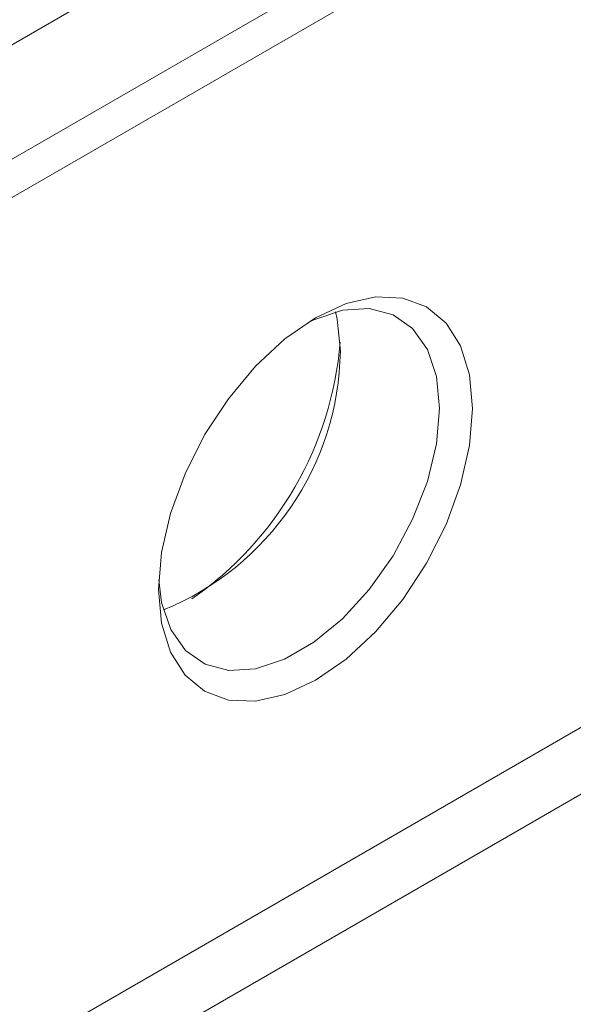
# Model space of a CAD drawing. Units: millimetres. Extents: x 1990 to 7125, y -2185 to 3173.
# Drawn here: x 3706 to 3729, y -1161 to -1119 of the extents above; entities that cross this region are included whole.
import ezdxf

# ---------------------------------------------------------------- set-up
doc = ezdxf.new("R2010")
doc.units = ezdxf.units.MM
doc.header["$LTSCALE"] = 101.6
doc.layers.get('0').update_dxf_attribs({"lineweight": 0})

msp = doc.modelspace()

# ---------------------------------------------------------------- linework, layer by layer
at = {"color": 17, "linetype": 'Continuous', "lineweight": 0}
for p, q in [((4036.554, -929.206), (3695.372, -1126.166)), ((3696.579, -1130.368), (4040.796, -931.656)), ((4040.809, -933.281), (3696.882, -1131.826)), ((3706.116, -1163.24), (3777.045, -1122.293)), ((3776.338, -1122.701), (3706.116, -1163.24)), ((3779.801, -1123.561), (3707.241, -1165.449)), ((3719.666, -1131.478), (3720.926, -1131.192)), ((3720.926, -1131.192), (3722.088, -1131.239)), ((3718.356, -1132.086), (3719.666, -1131.478)), ((3722.088, -1131.239), (3723.106, -1131.616)), ((3723.106, -1131.616), (3723.941, -1132.309)), ((3719.506, -1131.762), (3718.277, -1132.17)), ((3719.21, -1131.831), (3719.285, -1132.149)), ((3720.654, -1131.689), (3719.506, -1131.762)), ((3721.67, -1131.955), (3720.654, -1131.689)), ((3722.511, -1132.548), (3721.67, -1131.955)), ((3717.045, -1132.991), (3718.356, -1132.086)), ((3718.277, -1132.17), (3717.991, -1132.308)), ((3719.285, -1132.149), (3719.416, -1133.516)), ((3723.941, -1132.309), (3724.562, -1133.292)), ((3723.139, -1133.442), (3722.511, -1132.548)), ((3715.785, -1134.16), (3717.045, -1132.991)), ((3724.562, -1133.292), (3724.944, -1134.526)), ((3723.528, -1134.598), (3723.139, -1133.442)), ((3714.624, -1135.548), (3715.785, -1134.16)), ((3724.944, -1134.526), (3725.073, -1135.965)), ((3723.659, -1135.965), (3723.528, -1134.598)), ((3713.606, -1137.1), (3714.624, -1135.548)), ((3723.528, -1137.484), (3723.659, -1135.965)), ((3725.073, -1135.965), (3724.944, -1137.553)), ((3712.77, -1138.758), (3713.606, -1137.1)), ((3723.139, -1139.088), (3723.528, -1137.484)), ((3724.944, -1137.553), (3724.562, -1139.229)), ((3712.149, -1140.457), (3712.77, -1138.758)), ((3722.511, -1140.707), (3723.139, -1139.088)), ((3724.562, -1139.229), (3723.941, -1140.928)), ((3711.767, -1142.133), (3712.149, -1140.457)), ((3721.67, -1142.271), (3722.511, -1140.707)), ((3723.941, -1140.928), (3723.106, -1142.586)), ((3711.638, -1143.721), (3711.767, -1142.133)), ((3720.654, -1143.711), (3721.67, -1142.271)), ((3723.106, -1142.586), (3722.088, -1144.138)), ((3711.648, -1143.296), (3711.769, -1144.272)), ((3711.767, -1145.16), (3711.638, -1143.721)), ((3719.506, -1144.964), (3720.654, -1143.711)), ((3722.088, -1144.138), (3720.926, -1145.526)), ((3711.769, -1144.272), (3712.158, -1145.428)), ((3718.277, -1145.975), (3719.506, -1144.964)), ((3712.149, -1146.394), (3711.767, -1145.16)), ((3712.158, -1145.428), (3712.786, -1146.321)), ((3720.926, -1145.526), (3719.666, -1146.695)), ((3712.786, -1146.321), (3713.627, -1146.914)), ((3717.02, -1146.7), (3718.277, -1145.975)), ((3712.77, -1147.377), (3712.149, -1146.394)), ((3715.791, -1147.108), (3717.02, -1146.7)), ((3719.666, -1146.695), (3718.356, -1147.6)), ((3713.627, -1146.914), (3714.643, -1147.18)), ((3714.643, -1147.18), (3715.791, -1147.108)), ((3713.606, -1148.07), (3712.77, -1147.377)), ((3718.356, -1147.6), (3717.045, -1148.208)), ((3714.624, -1148.447), (3713.606, -1148.07)), ((3715.785, -1148.494), (3714.624, -1148.447)), ((3717.045, -1148.208), (3715.785, -1148.494))]:
    msp.add_line(p, q, dxfattribs=at)
for centre, radius, start, end in [((3704.655, -1131.934), 14.8, 304.6213, 355.3842), ((3707.261, -1133.33), 12.157, 292.1511, 359.1227)]:
    msp.add_arc(centre, radius, start, end, dxfattribs=at)

doc.saveas('drawing.dxf')
